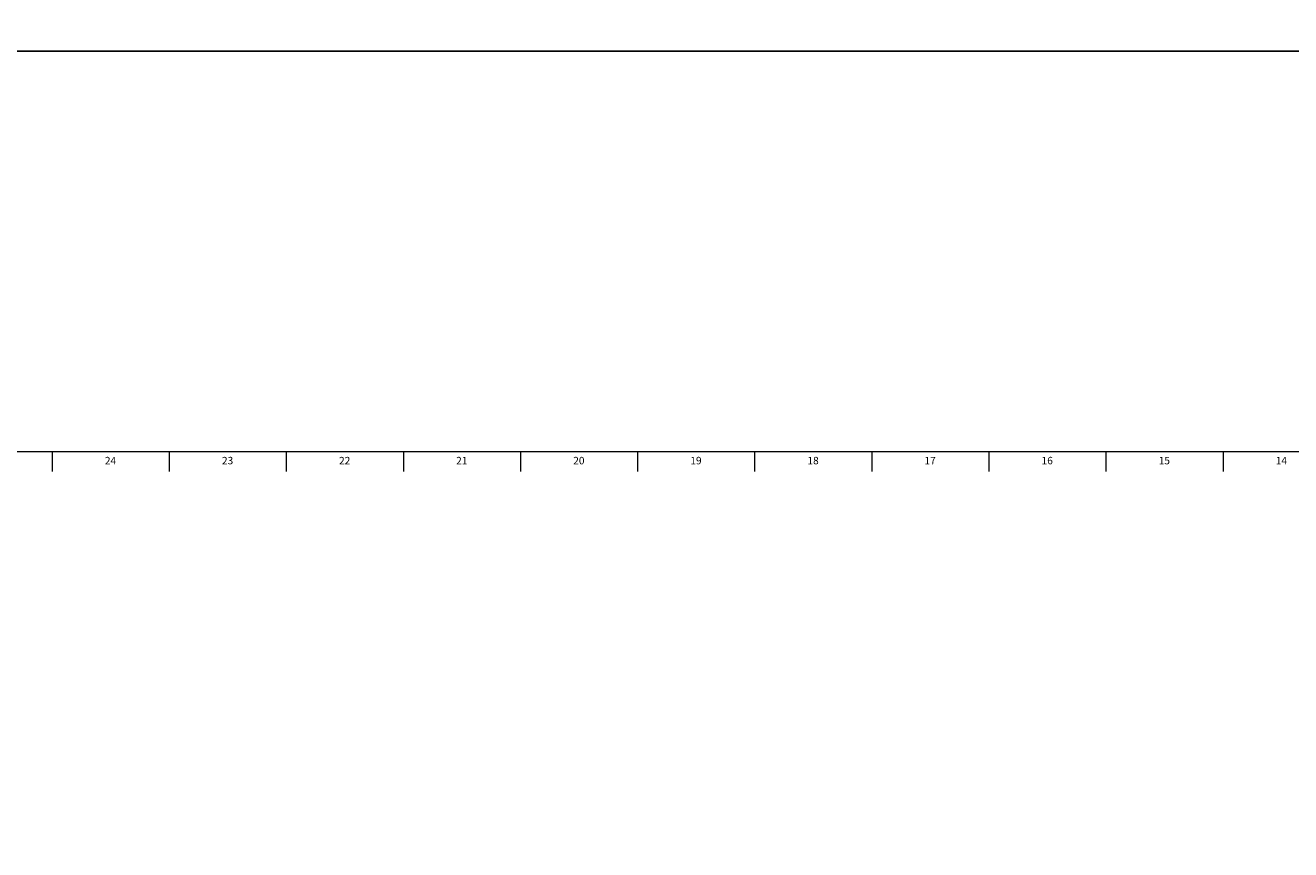
# Model space of a CAD drawing. Units: inches. Extents: x -32 to 70, y -6 to 50.
# Drawn here: x 23 to 44, y -6 to 8 of the extents above; entities that cross this region are included whole.
import ezdxf

# ---------------------------------------------------------------- set-up
doc = ezdxf.new("R2010")
doc.units = ezdxf.units.IN
doc.header["$MEASUREMENT"] = 0
doc.linetypes.add('SLD-Solid', pattern=[0])
doc.layers.add('DIMS', color=5, linetype='SLD-Solid')
doc.layers.add('TITLE', color=8, linetype='SLD-Solid')
doc.styles.add('SLDTEXTSTYLE1', font='GOTHIC.TTF', dxfattribs={"width": 0.913})
doc.dimstyles.new('SLDDIMSTYLE0', dxfattribs={"dimtxt": 0.5, "dimasz": 0.3, "dimexe": 0, "dimexo": 0.0625, "dimgap": 0.125, "dimtad": 0, "dimtih": 1, "dimtoh": 1, "dimrnd": 1e-09, "dimzin": 12, "dimdsep": 46, "dimlunit": 5, "dimtxsty": 'SLDTEXTSTYLE1', "dimblk1": 'OPEN90', "dimblk2": 'OPEN90', "dimsah": 1, "dimcen": 0.09, "dimadec": 0, "dimazin": 3, "dimtfac": 1, "dimtofl": 0, "dimtmove": 0, "dimatfit": 3, "dimldrblk": 'OPEN90', "dimfxl": 0, "dimfrac": 2, "dimtolj": 1, "dimtzin": 12, "dimarcsym": 0})

# ---------------------------------------------------------------- blocks, each defined once
blk = doc.blocks.new('_Open90')
at = {"color": 0, "linetype": 'ByBlock', "lineweight": -2}
for p, q in [((0, 0), (-1, 0)), ((-0.5, 0.5), (0, 0)), ((0, 0), (-0.5, -0.5))]:
    blk.add_line(p, q, dxfattribs=at)
blk = doc.blocks.new('_D')
at = {"layer": 'DIMS'}
for p, q in [((3.38, 12.234), (2.273, 12.234)), ((2.648, 12.234), (2.648, 9.648))]:
    blk.add_line(p, q, dxfattribs=at)
at = {"layer": 'DIMS', "xscale": 0.3, "yscale": 0.3}
for p, rotation in [((2.648, 12.234), 90.0000000000004), ((2.648, 7.234), 270.0000000000004)]:
    blk.add_blockref('_Open90', p, dxfattribs=dict(at, rotation=rotation))
at = {"layer": 'DIMS', "insert": (-31.549, 9.493), "char_height": 0.5, "attachment_point": 1, "style": 'SLDTEXTSTYLE1'}
blk.add_mtext('                                                                                                                                                                                       48" (1220mm) bottom of mirror from floor. Positions may vary depending on size and the type of installation  ', dxfattribs=at)

msp = doc.modelspace()

# ---------------------------------------------------------------- linework, layer by layer
at = {"layer": 'DIMS'}
msp.add_line((1.3736161, 7.2340633), (47.9520284, 7.2340633), dxfattribs=at)
at = {"layer": 'TITLE', "linetype": 'SLD-Solid', "lineweight": 18}
for p, q in [((69.5, 0.5), (0.5, 0.5)), ((23.1889764, 0.5), (23.1889764, 0.1653543)), ((25.1574803, 0.5), (25.1574803, 0.1653543)), ((27.1259843, 0.5), (27.1259843, 0.1653543)), ((29.0944882, 0.5), (29.0944882, 0.1653543)), ((31.0629921, 0.5), (31.0629921, 0.1653543)), ((33.0314961, 0.5), (33.0314961, 0.1653543)), ((35, 0.4999606), (35, 0.5000394)), ((35, 0.5), (35, 0.1653543)), ((36.9685039, 0.5), (36.9685039, 0.1653543)), ((38.9370079, 0.5), (38.9370079, 0.1653543)), ((40.9055118, 0.5), (40.9055118, 0.1653543)), ((42.8740157, 0.5), (42.8740157, 0.1653543))]:
    msp.add_line(p, q, dxfattribs=at)

# ---------------------------------------------------------------- texts
at = {"layer": 'TITLE', "char_height": 0.125, "attachment_point": 2, "style": 'SLDTEXTSTYLE1'}
for s, insert in [('24', (24.170711, 0.4125551)), ('23', (26.1392149, 0.4125551)), ('22', (28.1077189, 0.4125551)), ('21', (30.0762228, 0.4125551)), ('20', (32.0447267, 0.4125551)), ('19', (34.0132307, 0.4125551)), ('18', (35.9817346, 0.4125551)), ('17', (37.9502385, 0.4125551)), ('16', (39.9187425, 0.4125551)), ('15', (41.8872464, 0.4125551)), ('14', (43.8557504, 0.4125551))]:
    msp.add_mtext(s, dxfattribs=dict(at, insert=insert))

# ---------------------------------------------------------------- dimensions: what is measured, and where the dimension line sits
at = {"layer": 'DIMS'}
dim = msp.add_linear_dim(base=(2.6476475, 12.2340633), p1=(1.3736161, 7.2340633), p2=(3.5466892, 12.2340633), angle=90, text='                                                                                                                                                                                       48" (1220mm) bottom of mirror from floor. Positions may vary depending on size and the type of installation  \\P^M\\P ', dimstyle='SLDDIMSTYLE0', dxfattribs=at)
dim.commit()
dim.dimension.update_dxf_attribs({"geometry": '_D', "text_midpoint": (2.6476475, 8.0608349)})

doc.saveas('drawing.dxf')
